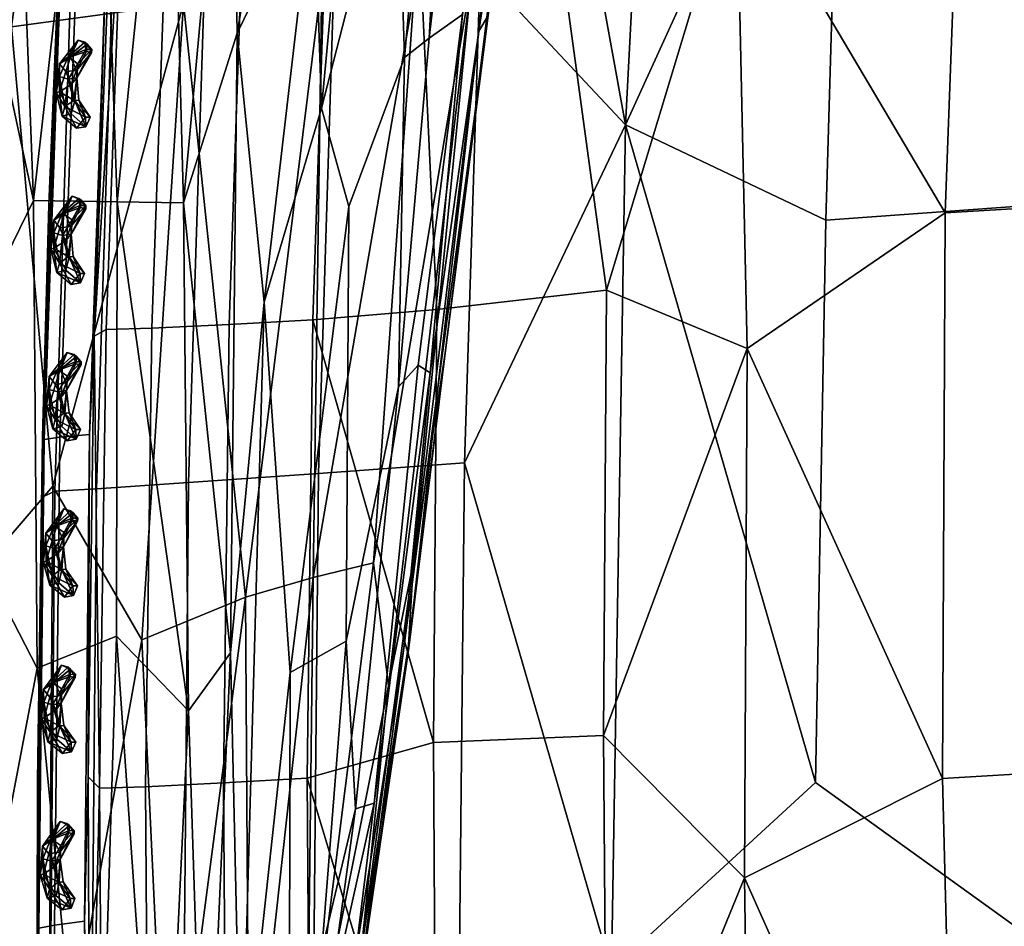
# Model space of a CAD drawing. Units: millimetres. Extents: x 1772 to 2400, y -405 to 216.
# Drawn here: x 1802 to 1841, y -187 to -151 of the extents above; entities that cross this region are included whole.
import ezdxf

# ---------------------------------------------------------------- set-up
doc = ezdxf.new("R2010")
doc.units = ezdxf.units.MM
doc.layers.add('软包', color=7, linetype='Continuous', true_color=0x000000)
doc.layers.add('默认值', color=7, linetype='Continuous', true_color=0x000000)

msp = doc.modelspace()

# ---------------------------------------------------------------- meshes
at = {"layer": '软包'}
mesh = msp.add_polyface(dxfattribs=at)
corners = [(1797.861, -137.442, 608.089), (1801.523, -135.954, 607.522), (1801.205, -110.587, 611.187), (1797.589, -110.836, 612.053), (1804.9, -136.235, 606.099), (1802.386, -158.414, 604.517), (1804.567, -111.02, 609.733), (1807.722, -138.068, 603.61), (1805.664, -158.465, 603.155), (1807.463, -112.042, 607.57), (1809.725, -118.879, 603.951), (1810.144, -138.064, 600.126), (1812.494, -119.186, 599.364), (1813.558, -132.822, 593.691), (1810.38, -151.83, 597.832), (1813.394, -145.645, 590.81), (1815.674, -133.605, 587.31), (1813.7, -154.773, 587.216), (1817.816, -120.685, 585.525), (1815.401, -119.54, 592.92), (1816.662, -143.246, 578.979), (1816.961, -152.78, 570.822), (1819.303, -126.672, 575.072), (1817.925, -152.021, 562.559), (1801.512, -151.575, 454.037), (1794.109, -151.579, 455.828), (1797.347, -127.519, 455.453), (1822.209, -137.497, 503.467), (1822.102, -137.093, 520.685), (1819.878, -151.745, 526.837), (1820.253, -151.14, 501.897), (1820.943, -136.879, 548.742), (1819.742, -136.348, 562.845), (1817.925, -152.021, 562.559), (1819.234, -151.1, 545.74), (1808.268, -150.663, 455.583), (1805.96, -118.794, 453.532), (1812.732, -118.068, 455.177), (1818.167, -117.142, 458.519), (1813.712, -149.768, 458.82), (1821.875, -117.207, 462.472), (1817.338, -150.214, 462.696), (1824.092, -117.189, 468.185), (1819.612, -149.465, 468.386), (1820.438, -147.083, 474.366), (1823.704, -123.872, 474.174), (1824.202, -123.072, 486.275), (1820.849, -145.922, 486.797), (1824.346, -123.854, 505.681), (1821.724, -137.092, 534.396), (1824.236, -122.681, 527.914), (1823.547, -122.136, 543.105), (1822.197, -121.88, 558.66), (1826.906, -108.805, 513.565), (1819.303, -126.672, 575.072), (1793.756, -128.312, 609.78), (1797.839, -167.706, 604.113)]
mesh.append_faces([[corners[k] for k in face] for face in [(0, 1, 2, 3), (4, 1, 5, 5), (6, 2, 1, 1), (7, 4, 8, 8), (9, 6, 4, 4), (10, 9, 7, 7), (10, 7, 11, 12), (13, 14, 15, 15), (12, 11, 13, 13), (16, 15, 17, 17), (16, 18, 19, 13), (20, 21, 22, 22), (22, 21, 23, 23), (24, 25, 26, 26), (27, 28, 29, 30), (31, 32, 33, 34), (35, 36, 37, 37), (38, 39, 37, 37), (38, 40, 41, 39), (42, 43, 40, 40), (44, 43, 42, 42), (45, 46, 47, 44), (27, 47, 46, 46), (28, 27, 48, 48), (49, 28, 50, 50), (49, 50, 51, 31), (31, 51, 52, 32), (50, 28, 48, 53), (54, 33, 32, 32), (3, 55, 0, 0), (6, 1, 4, 4), (9, 4, 7, 7), (20, 22, 18, 16), (35, 24, 36, 36), (39, 35, 37, 37), (43, 41, 40, 40), (56, 0, 55, 55), (5, 1, 0, 0), (11, 14, 13, 13), (12, 13, 19, 19), (13, 15, 16, 16), (16, 17, 20, 20), (24, 26, 36, 36), (30, 47, 27, 27), (29, 28, 49, 49), (34, 49, 31, 31), (44, 42, 45, 45), (27, 46, 48, 48), (54, 32, 52, 52)]])
mesh = msp.add_polyface(dxfattribs=at)
corners = [(1790.166, -150.785, 606.461), (1786.201, -151.745, 606), (1792.828, -177.719, 602.848), (1797.839, -167.706, 604.113), (1802.518, -176.792, 602.309), (1802.386, -158.414, 604.517), (1797.861, -137.442, 608.089), (1805.664, -158.465, 603.155), (1805.644, -175.536, 601.41), (1808.467, -178.472, 599.011), (1808.28, -158.501, 600.806), (1810.125, -176.196, 596.386), (1810.38, -151.83, 597.832), (1810.144, -138.064, 600.126), (1807.722, -138.068, 603.61), (1811.449, -162.399, 593.67), (1812.467, -176.963, 587.615), (1814.776, -158.637, 581.296), (1813.7, -154.773, 587.216), (1813.394, -145.645, 590.81), (1814.662, -175.728, 573.151), (1816.72, -165.738, 559.518), (1816.961, -152.78, 570.822), (1817.925, -152.021, 562.559), (1788.82, -165.589, 458.166), (1786.538, -156.912, 460.381), (1794.109, -151.579, 455.828), (1796.177, -165.579, 454.798), (1792.418, -172.523, 455.995), (1801.512, -151.575, 454.037), (1799.008, -174.454, 454.438), (1803.141, -169.644, 454.907), (1808.268, -150.663, 455.583), (1806.635, -175.682, 456.574), (1810.717, -174.004, 458.984), (1813.712, -149.768, 458.82), (1817.338, -150.214, 462.696), (1813.375, -173.237, 461.346), (1815.742, -172.649, 464.608), (1819.612, -149.465, 468.386), (1816.333, -177.489, 468.611), (1817.309, -172.608, 472.227), (1820.438, -147.083, 474.366), (1820.849, -145.922, 486.797), (1818.556, -164.416, 490.793), (1820.253, -151.14, 501.897), (1817.969, -165.18, 534.238), (1816.931, -176.012, 519.72), (1818.275, -165.771, 512.866), (1819.878, -151.745, 526.837), (1819.234, -151.1, 545.74), (1817.501, -164.887, 548.243), (1817.925, -152.021, 562.559), (1816.72, -165.738, 559.518), (1821.724, -137.092, 534.396), (1804.9, -136.235, 606.099), (1816.662, -143.246, 578.979), (1786.237, -175.314, 602.665), (1817.112, -175.894, 483.715), (1817.124, -175.993, 498.85), (1815.761, -182.11, 542.676)]
mesh.append_faces([[corners[k] for k in face] for face in [(0, 1, 2, 2), (3, 0, 2, 2), (4, 5, 3, 3), (3, 5, 6, 6), (7, 5, 4, 8), (7, 8, 9, 9), (10, 7, 9, 9), (10, 9, 11, 11), (12, 10, 11, 11), (13, 14, 10, 10), (12, 11, 15, 15), (16, 17, 18, 15), (19, 15, 18, 18), (20, 21, 22, 17), (21, 23, 22, 22), (24, 25, 26, 26), (27, 28, 26, 26), (29, 30, 27, 27), (26, 29, 27, 27), (31, 30, 29, 29), (32, 33, 31, 31), (29, 32, 31, 31), (34, 33, 32, 32), (35, 36, 37, 37), (36, 38, 37, 37), (39, 40, 38, 38), (36, 39, 38, 38), (41, 40, 39, 39), (41, 39, 42, 42), (43, 44, 41, 42), (43, 45, 44, 44), (46, 47, 48, 49), (50, 51, 46, 46), (51, 50, 52, 53), (50, 46, 49, 54), (55, 5, 7, 7), (14, 7, 10, 10), (13, 10, 12, 12), (17, 16, 20, 20), (56, 18, 17, 22), (1, 57, 2, 2), (12, 15, 19, 19), (58, 41, 44, 44), (44, 45, 48, 59), (51, 60, 46, 46), (24, 26, 28, 28), (32, 35, 34, 34), (35, 37, 34, 34), (49, 48, 45, 45)]])
mesh = msp.add_polyface(dxfattribs=at)
corners = [(1804.856, -200.951, 598.6), (1807.402, -200.862, 597.581), (1805.644, -175.536, 601.41), (1810.542, -194.736, 593.295), (1812.467, -176.963, 587.615), (1811.449, -162.399, 593.67), (1792.49, -196.745, 600.023), (1792.828, -177.719, 602.848), (1786.237, -175.314, 602.665), (1799.213, -194.185, 600.49), (1797.839, -167.706, 604.113), (1802.518, -176.792, 602.309), (1799.213, -194.185, 600.49), (1807.402, -200.862, 597.581), (1809.13, -198.677, 596.291), (1808.467, -178.472, 599.011), (1809.13, -198.677, 596.291), (1810.125, -176.196, 596.386), (1814.662, -175.728, 573.151), (1812.443, -188.347, 583.547), (1813.709, -187.885, 570.752), (1816.72, -165.738, 559.518), (1815.03, -182.332, 559.805), (1788.991, -180.473, 457.418), (1788.82, -165.589, 458.166), (1792.418, -172.523, 455.995), (1785.375, -180.448, 459.866), (1799.008, -174.454, 454.438), (1791.966, -194.806, 455.783), (1796.177, -165.579, 454.798), (1817.124, -175.993, 498.85), (1815.361, -188.123, 490.655), (1817.112, -175.894, 483.715), (1818.556, -164.416, 490.793), (1815.761, -182.11, 542.676), (1814.988, -188.402, 533.751), (1816.931, -176.012, 519.72), (1817.969, -165.18, 534.238), (1817.501, -164.887, 548.243), (1816.72, -165.738, 559.518), (1815.03, -182.332, 559.805), (1791.966, -194.806, 455.783), (1802.959, -196.158, 456.102), (1797.941, -193.164, 455.116), (1810.859, -196.123, 460.846), (1807.664, -197.325, 458.163), (1810.717, -174.004, 458.984), (1816.333, -177.489, 468.611), (1815.276, -187.824, 472.757), (1813.138, -193.421, 464.102), (1815.405, -187.593, 504.209), (1815.742, -172.649, 464.608), (1818.275, -165.771, 512.866), (1813.917, -190.441, 558.329), (1814.988, -188.402, 533.751), (1815.761, -182.11, 542.676), (1815.03, -182.332, 559.805), (1812.467, -176.963, 587.615), (1810.542, -194.736, 593.295), (1812.443, -188.347, 583.547), (1813.709, -187.885, 570.752), (1786.481, -195.707, 457.788), (1785.375, -180.448, 459.866), (1788.991, -180.473, 457.418), (1799.213, -194.185, 600.49), (1792.828, -177.719, 602.848), (1792.49, -196.745, 600.023), (1815.742, -172.649, 464.608), (1813.138, -193.421, 464.102), (1813.375, -173.237, 461.346), (1804.856, -200.951, 598.6), (1805.644, -175.536, 601.41), (1803.141, -169.644, 454.907), (1806.635, -175.682, 456.574), (1802.959, -196.158, 456.102), (1813.375, -173.237, 461.346), (1817.309, -172.608, 472.227), (1799.008, -174.454, 454.438), (1797.941, -193.164, 455.116), (1791.966, -194.806, 455.783), (1813.642, -194.718, 481.91), (1813.919, -193.521, 470.439), (1815.276, -187.824, 472.757), (1815.361, -188.123, 490.655), (1811.142, -197.91, 583.888), (1810.859, -196.123, 460.846)]
mesh.append_faces([[corners[k] for k in face] for face in [(0, 1, 2, 2), (3, 4, 5, 5), (6, 7, 8, 8), (9, 10, 7, 7), (11, 10, 12, 12), (13, 14, 15, 15), (15, 16, 17, 17), (16, 3, 17, 17), (18, 4, 19, 20), (21, 18, 22, 22), (23, 24, 25, 25), (24, 23, 26, 26), (27, 28, 29, 29), (29, 28, 25, 25), (30, 31, 32, 33), (34, 35, 36, 37), (38, 39, 40, 34), (25, 41, 23, 23), (42, 43, 27, 27), (44, 45, 46, 46), (47, 48, 49, 49), (31, 48, 32, 32), (50, 31, 30, 30), (35, 50, 36, 36), (49, 51, 47, 47), (30, 52, 36, 50), (53, 54, 55, 55), (53, 55, 56, 56), (57, 58, 59, 59), (56, 60, 53, 53), (61, 62, 63, 63), (64, 65, 66, 66), (67, 68, 69, 69), (70, 71, 11, 11), (13, 15, 71, 71), (3, 5, 17, 17), (42, 27, 72, 72), (45, 73, 46, 46), (74, 72, 73, 73), (44, 46, 75, 75), (48, 76, 32, 32), (77, 78, 79, 79), (18, 20, 22, 22), (73, 45, 74, 74), (47, 76, 48, 48), (80, 81, 82, 82), (80, 82, 83, 83), (84, 60, 59, 59), (68, 85, 69, 69)]])
mesh = msp.add_polyface(dxfattribs=at)
corners = [(1804.856, -200.951, 598.6), (1800.073, -206.857, 598.083), (1805.108, -205.768, 597.024), (1807.402, -200.862, 597.581), (1792.454, -207.005, 597.876), (1793.518, -208.153, 596.374), (1800.073, -206.857, 598.083), (1793.718, -204.683, 598.656), (1800.073, -206.857, 598.083), (1799.213, -194.185, 600.49), (1804.372, -208.163, 589.368), (1805.108, -205.768, 597.024), (1799.91, -209.301, 592.722), (1806.933, -206.215, 587.149), (1807.633, -204.304, 595.944), (1800.073, -206.857, 598.083), (1793.518, -208.153, 596.374), (1792.427, -209.554, 592.774), (1796.622, -210.657, 586.558), (1792.984, -207.99, 471.698), (1792.735, -207.451, 464.224), (1798.47, -207.696, 464.894), (1798.361, -208.042, 472.843), (1797.754, -208.488, 556.407), (1792.301, -208.32, 556.577), (1797.855, -208.476, 497.386), (1797.594, -208.747, 569.362), (1796.622, -210.657, 586.558), (1793.28, -210.087, 581.527), (1803.377, -206.749, 478.189), (1803.393, -207.081, 497.632), (1803.226, -207.105, 556.885), (1802.993, -207.392, 569.683), (1801.312, -209.792, 586.433), (1803.459, -206.453, 466.537), (1807.078, -204.61, 470.49), (1808.161, -203.792, 478.49), (1808.182, -204.093, 498.347), (1807.863, -204.149, 556.907), (1807.568, -204.424, 570.281), (1805.155, -207.433, 582.049), (1802.937, -205.081, 460.371), (1804.372, -208.163, 589.368), (1793.742, -203.796, 457.728), (1801.886, -202.001, 457.216), (1796.678, -206.228, 459.916), (1802.937, -205.081, 460.371), (1798.47, -207.696, 464.894), (1802.959, -196.158, 456.102), (1807.664, -197.325, 458.163), (1802.959, -196.158, 456.102), (1801.886, -202.001, 457.216), (1796.17, -199.681, 455.901), (1797.941, -193.164, 455.116), (1801.312, -209.792, 586.433), (1802.518, -176.792, 602.309), (1799.213, -194.185, 600.49), (1804.856, -200.951, 598.6), (1792.365, -208.311, 496.896), (1796.678, -206.228, 459.916), (1807.445, -200.736, 459.437), (1796.17, -199.681, 455.901), (1791.966, -194.806, 455.783), (1793.718, -204.683, 598.656), (1792.454, -207.005, 597.876), (1804.856, -200.951, 598.6), (1806.475, -204.222, 463.263), (1806.933, -206.215, 587.149), (1806.475, -204.222, 463.263)]
mesh.append_faces([[corners[k] for k in face] for face in [(0, 1, 2, 2), (3, 0, 2, 2), (4, 5, 6, 6), (7, 8, 9, 9), (10, 11, 12, 12), (13, 14, 10, 10), (12, 15, 16, 16), (12, 11, 15, 15), (17, 18, 12, 12), (19, 20, 21, 22), (23, 24, 25, 25), (26, 27, 28, 28), (25, 22, 29, 29), (23, 25, 30, 30), (31, 32, 26, 23), (26, 32, 33, 27), (29, 34, 35, 35), (36, 37, 30, 29), (38, 39, 32, 31), (40, 33, 32, 32), (32, 39, 40, 40), (34, 21, 41, 41), (33, 40, 42, 42), (43, 44, 45, 45), (45, 46, 47, 47), (44, 48, 49, 49), (50, 51, 52, 53), (10, 12, 54, 54), (14, 11, 10, 10), (54, 12, 18, 18), (55, 56, 57, 57), (24, 58, 25, 25), (31, 30, 37, 37), (59, 21, 20, 20), (44, 60, 46, 46), (44, 46, 45, 45), (61, 44, 43, 43), (62, 53, 52, 52), (63, 64, 1, 1), (9, 8, 65, 65), (22, 25, 58, 58), (34, 22, 21, 21), (29, 22, 34, 34), (25, 29, 30, 30), (23, 30, 31, 31), (35, 34, 66, 66), (66, 34, 41, 41), (42, 40, 67, 67), (60, 68, 46, 46)]])
at = {"layer": '默认值'}
mesh = msp.add_polyface(dxfattribs=at)
corners = [(1803.443, -147.412, 299.006), (1803.44, -147.587, 328.98), (1804.705, -127.448, 328.917), (1804.711, -127.137, 298.929), (1803.441, -147.616, 340.778), (1804.708, -127.5, 340.778), (1805.959, -113.009, 288.117), (1804.93, -124.316, 288.117), (1804.099, -135.711, 288.117), (1806.595, -107.109, 298.89), (1805.605, -142.391, 377.827), (1807.121, -120.666, 377.732), (1806.524, -127.622, 376.638), (1840.371, -115.048, 390.453), (1832.109, -128.177, 388.909), (1839.021, -136.941, 390.985), (1830.01, -145.024, 388.904), (1827.125, -127.022, 258.283), (1835.344, -114.954, 257.089), (1834.174, -136.721, 257.044), (1829.261, -102.913, 258.269), (1816.868, -111.081, 261.835), (1822.588, -110.422, 259.718), (1821.003, -129.844, 259.718), (1811.784, -111.668, 265.104), (1815.268, -130.391, 261.835), (1810.17, -130.874, 265.104), (1806.548, -131.217, 269.976), (1808.173, -112.091, 269.976), (1804.911, -131.378, 275.796), (1806.541, -112.299, 275.796), (1804.441, -131.438, 281.872), (1806.071, -112.386, 281.872), (1827.125, -127.022, 258.283), (1825.645, -155.433, 258.272), (1804.93, -124.316, 288.117), (1804.099, -135.711, 288.117), (1830.01, -145.024, 388.904), (1832.109, -128.177, 388.909), (1826.646, -125.575, 387.293), (1822.439, -143.865, 386.647), (1819.882, -125.207, 385.187), (1814.975, -126.898, 383.45), (1817.392, -144.789, 384.975), (1811.728, -127.084, 382.032), (1813.957, -144.987, 383.673), (1810.688, -145.165, 382.216), (1808.737, -127.24, 380.314), (1807.666, -145.312, 380.449), (1813.228, -109.24, 381.812), (1810.281, -109.414, 380.152), (1833.432, -107.597, 388.376), (1807.004, -127.314, 378.634), (1808.442, -109.516, 378.266), (1807.121, -120.666, 377.732), (1805.605, -142.391, 377.827)]
mesh.append_faces([[corners[k] for k in face] for face in [(0, 1, 2, 3), (1, 4, 5, 2), (3, 6, 7, 7), (7, 8, 3, 3), (9, 6, 3, 3), (8, 0, 3, 3), (10, 11, 12, 12), (13, 14, 15, 15), (14, 16, 15, 15), (17, 18, 19, 19), (20, 18, 17, 17), (21, 22, 23, 23), (24, 21, 25, 25), (26, 27, 28, 24), (27, 29, 30, 28), (29, 31, 32, 30), (33, 34, 23, 23), (33, 23, 22, 22), (32, 31, 35, 35), (31, 36, 35, 35), (37, 38, 39, 40), (41, 42, 43, 40), (42, 44, 45, 43), (46, 44, 47, 48), (49, 44, 42, 42), (50, 47, 44, 44), (38, 51, 39, 39), (52, 47, 53, 53), (47, 52, 48, 48), (52, 54, 55, 55), (52, 53, 54, 54), (21, 23, 25, 25), (24, 25, 26, 26), (41, 40, 39, 39)]])
mesh = msp.add_polyface(dxfattribs=at)
corners = [(1872.045, -179.216, 399.001), (1872.417, -156.967, 398.542), (1851.602, -158.091, 394.514), (1851.263, -180.342, 394.899), (1873.235, -134.971, 397.953), (1852.423, -136.12, 394.017), (1838.202, -158.896, 391.409), (1838.098, -181.139, 391.789), (1839.021, -136.941, 390.985), (1830.01, -145.024, 388.904), (1830.426, -164.225, 389.479), (1846.908, -158.205, 255.692), (1847.865, -135.551, 255.692), (1868.728, -156.768, 254.602), (1834.174, -136.721, 257.044), (1833.52, -159.187, 257.003), (1825.645, -155.433, 258.272), (1827.125, -127.022, 258.283), (1846.413, -190.868, 255.689), (1833.106, -181.295, 257.003), (1819.313, -168.723, 259.718), (1813.575, -169.136, 261.835), (1814.186, -149.793, 261.835), (1819.927, -149.325, 259.718), (1815.268, -130.391, 261.835), (1821.003, -129.844, 259.718), (1808.474, -169.495, 265.104), (1809.082, -150.203, 265.104), (1810.17, -130.874, 265.104), (1805.457, -150.489, 269.976), (1806.548, -131.217, 269.976), (1825.096, -188.671, 258.275), (1825.645, -155.433, 258.272), (1824.774, -179.44, 388.071), (1824.898, -161.929, 387.835), (1818.232, -162.689, 385.709), (1818.102, -179.719, 385.906), (1813.132, -181.119, 383.994), (1813.355, -163.106, 383.854), (1810.073, -163.285, 382.365), (1809.844, -181.305, 382.48), (1807.028, -163.431, 380.557), (1806.786, -181.459, 380.641), (1822.439, -143.865, 386.647), (1817.392, -144.789, 384.975), (1813.957, -144.987, 383.673), (1810.688, -145.165, 382.216), (1807.666, -145.312, 380.449), (1811.728, -127.084, 382.032), (1830.32, -185.042, 389.755), (1830.426, -164.225, 389.479), (1830.01, -145.024, 388.904), (1870.428, -120.642, 254.599)]
mesh.append_faces([[corners[k] for k in face] for face in [(0, 1, 2, 3), (1, 4, 5, 2), (3, 2, 6, 7), (8, 6, 2, 5), (6, 8, 9, 9), (6, 10, 7, 7), (11, 12, 13, 13), (14, 15, 16, 16), (11, 15, 14, 12), (16, 17, 14, 14), (18, 19, 15, 11), (16, 15, 19, 19), (20, 21, 22, 23), (23, 22, 24, 25), (21, 26, 27, 22), (22, 27, 28, 24), (27, 29, 30, 28), (31, 20, 32, 32), (20, 23, 32, 32), (33, 34, 35, 36), (37, 38, 39, 40), (40, 39, 41, 42), (43, 44, 35, 34), (35, 44, 45, 38), (38, 45, 46, 39), (39, 46, 47, 41), (48, 46, 45, 45), (33, 49, 50, 50), (33, 50, 34, 34), (51, 34, 50, 50), (6, 9, 10, 10), (12, 52, 13, 13), (32, 23, 25, 25), (38, 36, 35, 35), (43, 34, 51, 51)]])
mesh = msp.add_polyface(dxfattribs=at)
corners = [(1802.732, -167.707, 299.16), (1802.731, -167.779, 329.04), (1803.44, -147.587, 328.98), (1803.443, -147.412, 299.006), (1802.731, -167.792, 340.779), (1803.441, -147.616, 340.778), (1802.734, -167.805, 351.214), (1803.444, -147.652, 351.213), (1804.711, -127.566, 351.212), (1804.708, -127.5, 340.778), (1802.798, -167.799, 361.461), (1803.508, -147.667, 361.459), (1804.775, -127.608, 361.456), (1803.415, -167.714, 371.644), (1804.124, -147.63, 371.641), (1805.388, -127.623, 371.636), (1803.454, -147.149, 288.117), (1802.986, -158.581, 288.117), (1804.099, -135.711, 288.117), (1802.714, -170.075, 282.235), (1804.581, -167.608, 376.715), (1805.281, -147.576, 376.665), (1806.524, -127.622, 376.638), (1805.605, -142.391, 377.827), (1804.768, -163.741, 377.9), (1808.474, -169.495, 265.104), (1804.85, -169.739, 269.976), (1805.457, -150.489, 269.976), (1809.082, -150.203, 265.104), (1803.213, -169.84, 275.796), (1803.818, -150.615, 275.796), (1804.911, -131.378, 275.796), (1806.548, -131.217, 269.976), (1802.714, -170.075, 282.235), (1803.347, -150.653, 281.872), (1804.441, -131.438, 281.872), (1802.986, -158.581, 288.117), (1803.454, -147.149, 288.117), (1804.099, -135.711, 288.117), (1806.786, -181.459, 380.641), (1807.028, -163.431, 380.557), (1805.23, -163.485, 378.786), (1804.97, -181.514, 378.841), (1804.768, -163.741, 377.9), (1805.895, -145.372, 378.719), (1807.666, -145.312, 380.449), (1807.004, -127.314, 378.634), (1805.605, -142.391, 377.827), (1804.525, -181.063, 377.917)]
mesh.append_faces([[corners[k] for k in face] for face in [(0, 1, 2, 3), (1, 4, 5, 2), (4, 6, 7, 5), (5, 7, 8, 9), (6, 10, 11, 7), (7, 11, 12, 8), (11, 10, 13, 14), (12, 11, 14, 15), (3, 16, 17, 17), (3, 18, 16, 16), (17, 19, 0, 0), (0, 3, 17, 17), (14, 13, 20, 21), (21, 22, 15, 14), (22, 21, 23, 23), (20, 24, 21, 21), (24, 23, 21, 21), (25, 26, 27, 28), (26, 29, 30, 27), (27, 30, 31, 32), (29, 33, 34, 30), (30, 34, 35, 31), (34, 33, 36, 36), (37, 34, 36, 36), (37, 38, 34, 34), (39, 40, 41, 42), (43, 42, 41, 41), (43, 41, 44, 44), (40, 45, 44, 41), (44, 46, 47, 47), (44, 47, 43, 43), (20, 48, 24, 24), (38, 35, 34, 34), (46, 44, 45, 45)]])
mesh = msp.add_polyface(dxfattribs=at)
corners = [(1803.402, -153.032, 371.806), (1803.646, -153.34, 372.062), (1803.839, -152.758, 372.06), (1803.742, -153.639, 371.22), (1804.126, -153.029, 371.273), (1804.081, -153.587, 371.553), (1803.4, -153.532, 371.298), (1803.743, -152.753, 371.263), (1803.402, -153.032, 371.806), (1803.399, -154.136, 371.994), (1803.86, -153.847, 372.031), (1804.073, -153.29, 371.967), (1803.399, -154.136, 371.994), (1803.276, -154.162, 371.428), (1804.002, -154.487, 371.995), (1804.162, -154.462, 371.556), (1803.963, -154.475, 371.264), (1803.614, -154.718, 371.224), (1803.512, -155.087, 371.705), (1803.866, -155.002, 372.089), (1803.512, -155.087, 371.705), (1804.494, -152.259, 371.848), (1804.133, -152.098, 371.719), (1804.465, -152.545, 372.039), (1804.665, -152.594, 371.794), (1804.436, -152.466, 371.235), (1804.675, -152.469, 371.535), (1804.398, -152.182, 371.491), (1804.133, -152.098, 371.719), (1804.433, -155.508, 371.855), (1804.602, -155.134, 371.718), (1804.419, -155.131, 371.287), (1804.075, -155.566, 371.322), (1804.433, -155.508, 371.855), (1804.398, -152.182, 371.491), (1804.494, -152.259, 371.848), (1804.675, -152.469, 371.535), (1804.465, -152.545, 372.039), (1804.665, -152.594, 371.794), (1804.494, -152.259, 371.848), (1804.433, -155.508, 371.855), (1804.075, -155.566, 371.322), (1804.419, -155.131, 371.287), (1804.602, -155.134, 371.718), (1803.743, -152.753, 371.263), (1804.433, -155.508, 371.855), (1804.133, -152.098, 371.719), (1804.436, -152.466, 371.235), (1804.675, -152.469, 371.535)]
mesh.append_faces([[corners[k] for k in face] for face in [(0, 1, 2, 2), (3, 4, 5, 5), (3, 6, 7, 7), (6, 8, 7, 7), (9, 1, 0, 0), (10, 1, 9, 9), (5, 11, 10, 10), (12, 8, 13, 13), (14, 10, 9, 9), (14, 5, 10, 10), (15, 5, 14, 14), (16, 3, 5, 5), (17, 6, 3, 3), (9, 18, 19, 19), (17, 20, 13, 13), (12, 13, 20, 20), (21, 22, 2, 2), (23, 21, 2, 2), (23, 11, 24, 24), (11, 5, 24, 24), (23, 2, 11, 11), (25, 26, 4, 4), (27, 25, 7, 7), (28, 27, 7, 7), (5, 4, 26, 26), (25, 4, 7, 7), (19, 18, 29, 29), (15, 14, 30, 30), (16, 15, 31, 31), (16, 31, 17, 17), (31, 32, 17, 17), (20, 32, 33, 33), (17, 32, 20, 20), (30, 31, 15, 15), (34, 35, 36, 36), (37, 38, 39, 39), (40, 41, 42, 42), (43, 40, 42, 42), (11, 2, 1, 1), (7, 4, 3, 3), (11, 1, 10, 10), (8, 6, 13, 13), (16, 5, 15, 15), (17, 3, 16, 16), (13, 6, 17, 17), (14, 9, 19, 19), (22, 44, 0, 0), (22, 0, 2, 2), (5, 26, 24, 24), (14, 19, 45, 45), (14, 45, 30, 30), (46, 35, 34, 34), (47, 34, 48, 48), (38, 48, 39, 39)]])
mesh = msp.add_polyface(dxfattribs=at)
corners = [(1872.106, -201.905, 399.309), (1872.045, -179.216, 399.001), (1851.263, -180.342, 394.899), (1851.395, -203.022, 395.158), (1838.098, -181.139, 391.789), (1838.679, -203.792, 392.113), (1830.32, -185.042, 389.755), (1830.552, -201.463, 389.909), (1830.613, -217.249, 389.902), (1830.426, -164.225, 389.479), (1846.908, -158.205, 255.692), (1868.728, -156.768, 254.602), (1868.134, -189.688, 254.604), (1846.413, -190.868, 255.689), (1833.558, -203.622, 256.956), (1825.096, -188.671, 258.275), (1833.106, -181.295, 257.003), (1825.645, -155.433, 258.272), (1825.675, -222.43, 258.277), (1819.332, -207.683, 259.718), (1813.624, -208.018, 261.835), (1813.393, -188.324, 261.835), (1819.121, -187.952, 259.718), (1813.575, -169.136, 261.835), (1819.313, -168.723, 259.718), (1808.549, -208.304, 265.104), (1808.302, -188.645, 265.104), (1808.474, -169.495, 265.104), (1804.945, -208.491, 269.976), (1804.685, -188.859, 269.976), (1804.85, -169.739, 269.976), (1825.096, -188.671, 258.275), (1824.923, -216.441, 388.195), (1824.927, -198.236, 388.246), (1818.203, -197.953, 386.034), (1818.629, -216.282, 386.103), (1813.746, -217.527, 384.161), (1813.265, -199.326, 384.098), (1809.976, -199.524, 382.565), (1810.464, -217.739, 382.618), (1806.912, -199.693, 380.702), (1807.401, -217.93, 380.74), (1824.774, -179.44, 388.071), (1818.102, -179.719, 385.906), (1813.132, -181.119, 383.994), (1809.844, -181.305, 382.48), (1806.786, -181.459, 380.641), (1813.355, -163.106, 383.854), (1830.613, -217.249, 389.902), (1830.552, -201.463, 389.909), (1830.32, -185.042, 389.755), (1805.106, -199.758, 378.913), (1805.614, -218.017, 378.975), (1804.97, -181.514, 378.841), (1804.592, -197.419, 377.979), (1847.312, -236.181, 255.695)]
mesh.append_faces([[corners[k] for k in face] for face in [(0, 1, 2, 3), (3, 2, 4, 5), (4, 6, 5, 5), (5, 7, 8, 8), (5, 6, 7, 7), (9, 6, 4, 4), (10, 11, 12, 13), (14, 15, 16, 13), (15, 17, 16, 16), (15, 14, 18, 18), (19, 20, 21, 22), (22, 21, 23, 24), (20, 25, 26, 21), (21, 26, 27, 23), (25, 28, 29, 26), (26, 29, 30, 27), (22, 24, 31, 31), (32, 33, 34, 35), (36, 37, 38, 39), (39, 38, 40, 41), (33, 42, 43, 34), (44, 37, 34, 34), (37, 44, 45, 38), (38, 45, 46, 40), (47, 44, 43, 43), (33, 32, 48, 49), (33, 49, 50, 50), (42, 33, 50, 50), (41, 40, 51, 52), (40, 46, 53, 51), (53, 54, 51, 51), (55, 14, 13, 13), (31, 19, 22, 22), (37, 35, 34, 34), (44, 34, 43, 43)]])
mesh = msp.add_polyface(dxfattribs=at)
corners = [(1803.173, -159.182, 371.807), (1803.419, -159.488, 372.063), (1803.607, -158.905, 372.061), (1803.518, -159.786, 371.221), (1803.896, -159.173, 371.274), (1803.856, -159.732, 371.554), (1803.175, -159.681, 371.299), (1803.511, -158.9, 371.264), (1803.173, -159.182, 371.807), (1803.179, -160.286, 371.995), (1803.637, -159.993, 372.032), (1803.846, -159.434, 371.968), (1803.179, -160.286, 371.995), (1803.056, -160.313, 371.429), (1803.784, -160.632, 371.996), (1803.944, -160.606, 371.557), (1803.746, -160.621, 371.265), (1803.398, -160.867, 371.225), (1803.3, -161.236, 371.706), (1803.652, -161.148, 372.09), (1803.3, -161.236, 371.706), (1804.258, -158.4, 371.849), (1803.896, -158.242, 371.72), (1804.232, -158.687, 372.04), (1804.432, -158.733, 371.795), (1804.202, -158.607, 371.236), (1804.441, -158.608, 371.536), (1804.162, -158.324, 371.492), (1803.896, -158.242, 371.72), (1804.224, -161.65, 371.856), (1804.39, -161.274, 371.719), (1804.207, -161.273, 371.288), (1803.866, -161.71, 371.323), (1804.224, -161.65, 371.856), (1804.162, -158.324, 371.492), (1804.258, -158.4, 371.849), (1804.441, -158.608, 371.536), (1804.232, -158.687, 372.04), (1804.432, -158.733, 371.795), (1804.258, -158.4, 371.849), (1804.224, -161.65, 371.856), (1803.866, -161.71, 371.323), (1804.207, -161.273, 371.288), (1804.39, -161.274, 371.719), (1803.511, -158.9, 371.264), (1804.224, -161.65, 371.856), (1803.896, -158.242, 371.72), (1804.202, -158.607, 371.236), (1804.441, -158.608, 371.536)]
mesh.append_faces([[corners[k] for k in face] for face in [(0, 1, 2, 2), (3, 4, 5, 5), (3, 6, 7, 7), (6, 8, 7, 7), (9, 1, 0, 0), (10, 1, 9, 9), (5, 11, 10, 10), (12, 8, 13, 13), (14, 10, 9, 9), (14, 5, 10, 10), (15, 5, 14, 14), (16, 3, 5, 5), (17, 6, 3, 3), (9, 18, 19, 19), (17, 20, 13, 13), (12, 13, 20, 20), (21, 22, 2, 2), (23, 21, 2, 2), (23, 11, 24, 24), (11, 5, 24, 24), (23, 2, 11, 11), (25, 26, 4, 4), (27, 25, 7, 7), (28, 27, 7, 7), (5, 4, 26, 26), (25, 4, 7, 7), (19, 18, 29, 29), (15, 14, 30, 30), (16, 15, 31, 31), (16, 31, 17, 17), (31, 32, 17, 17), (20, 32, 33, 33), (17, 32, 20, 20), (30, 31, 15, 15), (34, 35, 36, 36), (37, 38, 39, 39), (40, 41, 42, 42), (43, 40, 42, 42), (11, 2, 1, 1), (7, 4, 3, 3), (11, 1, 10, 10), (8, 6, 13, 13), (16, 5, 15, 15), (17, 3, 16, 16), (13, 6, 17, 17), (14, 9, 19, 19), (22, 44, 0, 0), (22, 0, 2, 2), (5, 26, 24, 24), (14, 19, 45, 45), (14, 45, 30, 30), (46, 35, 34, 34), (47, 34, 48, 48), (38, 48, 39, 39)]])
mesh = msp.add_polyface(dxfattribs=at)
corners = [(1802.523, -187.033, 299.322), (1802.793, -208.535, 299.216), (1802.792, -208.491, 329.026), (1802.523, -187.039, 329.36), (1802.731, -167.779, 329.04), (1802.732, -167.707, 299.16), (1802.792, -208.488, 340.779), (1802.523, -187.042, 340.779), (1802.731, -167.792, 340.779), (1802.795, -208.481, 351.215), (1802.525, -187.042, 351.215), (1802.734, -167.805, 351.214), (1802.859, -208.455, 361.463), (1802.59, -187.023, 361.462), (1802.798, -167.799, 361.461), (1803.477, -208.286, 371.647), (1803.207, -186.895, 371.646), (1803.415, -167.714, 371.644), (1802.679, -203.318, 288.117), (1802.944, -214.019, 288.117), (1802.541, -192.377, 288.117), (1802.714, -170.075, 282.235), (1802.539, -181.242, 288.117), (1804.383, -186.737, 376.73), (1804.68, -208.052, 376.646), (1804.592, -197.419, 377.979), (1804.581, -167.608, 376.715), (1804.525, -181.063, 377.917), (1804.957, -213.626, 377.957), (1804.945, -208.491, 269.976), (1803.316, -208.555, 275.796), (1803.051, -188.94, 275.796), (1804.685, -188.859, 269.976), (1803.213, -169.84, 275.796), (1804.85, -169.739, 269.976), (1802.847, -208.554, 281.872), (1802.581, -188.949, 281.872), (1802.714, -170.075, 282.235), (1802.539, -181.242, 288.117), (1802.679, -203.318, 288.117), (1802.541, -192.377, 288.117), (1802.944, -214.019, 288.117), (1805.106, -199.758, 378.913), (1804.592, -197.419, 377.979), (1804.957, -213.626, 377.957), (1804.97, -181.514, 378.841), (1804.768, -163.741, 377.9), (1804.525, -181.063, 377.917)]
mesh.append_faces([[corners[k] for k in face] for face in [(0, 1, 2, 3), (0, 3, 4, 5), (3, 2, 6, 7), (3, 7, 8, 4), (7, 6, 9, 10), (7, 10, 11, 8), (10, 9, 12, 13), (11, 10, 13, 14), (13, 12, 15, 16), (14, 13, 16, 17), (1, 18, 19, 19), (20, 18, 1, 1), (5, 21, 22, 22), (22, 20, 0, 0), (0, 5, 22, 22), (23, 24, 25, 25), (16, 15, 24, 23), (17, 16, 23, 26), (26, 23, 27, 27), (25, 27, 23, 23), (28, 25, 24, 24), (29, 30, 31, 32), (32, 31, 33, 34), (31, 30, 35, 36), (31, 36, 37, 33), (37, 36, 38, 38), (36, 35, 39, 39), (36, 40, 38, 38), (35, 41, 39, 39), (42, 43, 44, 44), (45, 46, 47, 47), (47, 43, 45, 45), (20, 1, 0, 0), (36, 39, 40, 40)]])
mesh = msp.add_polyface(dxfattribs=at)
corners = [(1802.992, -165.333, 371.808), (1803.241, -165.637, 372.064), (1803.425, -165.053, 372.062), (1803.342, -165.935, 371.222), (1803.716, -165.319, 371.275), (1803.68, -165.878, 371.555), (1802.999, -165.833, 371.3), (1803.329, -165.049, 371.265), (1802.992, -165.333, 371.808), (1803.007, -166.437, 371.996), (1803.463, -166.141, 372.033), (1803.667, -165.58, 371.969), (1803.007, -166.437, 371.996), (1802.885, -166.465, 371.43), (1803.615, -166.779, 371.997), (1803.775, -166.751, 371.558), (1803.577, -166.767, 371.266), (1803.231, -167.016, 371.226), (1803.135, -167.386, 371.707), (1803.487, -167.296, 372.091), (1803.135, -167.386, 371.707), (1804.072, -164.543, 371.85), (1803.708, -164.387, 371.721), (1804.048, -164.83, 372.041), (1804.248, -164.875, 371.796), (1804.017, -164.751, 371.237), (1804.256, -164.75, 371.537), (1803.975, -164.467, 371.493), (1803.708, -164.387, 371.721), (1804.062, -167.793, 371.857), (1804.226, -167.415, 371.72), (1804.043, -167.416, 371.289), (1803.706, -167.856, 371.324), (1804.062, -167.793, 371.857), (1803.975, -164.467, 371.493), (1804.072, -164.543, 371.85), (1804.256, -164.75, 371.537), (1804.048, -164.83, 372.041), (1804.248, -164.875, 371.796), (1804.072, -164.543, 371.85), (1804.062, -167.793, 371.857), (1803.706, -167.856, 371.324), (1804.043, -167.416, 371.289), (1804.226, -167.415, 371.72), (1803.329, -165.049, 371.265), (1804.062, -167.793, 371.857), (1803.708, -164.387, 371.721), (1804.017, -164.751, 371.237), (1804.256, -164.75, 371.537)]
mesh.append_faces([[corners[k] for k in face] for face in [(0, 1, 2, 2), (3, 4, 5, 5), (3, 6, 7, 7), (6, 8, 7, 7), (9, 1, 0, 0), (10, 1, 9, 9), (5, 11, 10, 10), (12, 8, 13, 13), (14, 10, 9, 9), (14, 5, 10, 10), (15, 5, 14, 14), (16, 3, 5, 5), (17, 6, 3, 3), (9, 18, 19, 19), (17, 20, 13, 13), (12, 13, 20, 20), (21, 22, 2, 2), (23, 21, 2, 2), (23, 11, 24, 24), (11, 5, 24, 24), (23, 2, 11, 11), (25, 26, 4, 4), (27, 25, 7, 7), (28, 27, 7, 7), (5, 4, 26, 26), (25, 4, 7, 7), (19, 18, 29, 29), (15, 14, 30, 30), (16, 15, 31, 31), (16, 31, 17, 17), (31, 32, 17, 17), (20, 32, 33, 33), (17, 32, 20, 20), (30, 31, 15, 15), (34, 35, 36, 36), (37, 38, 39, 39), (40, 41, 42, 42), (43, 40, 42, 42), (11, 2, 1, 1), (7, 4, 3, 3), (11, 1, 10, 10), (8, 6, 13, 13), (16, 5, 15, 15), (17, 3, 16, 16), (13, 6, 17, 17), (14, 9, 19, 19), (22, 44, 0, 0), (22, 0, 2, 2), (5, 26, 24, 24), (14, 19, 45, 45), (14, 45, 30, 30), (46, 35, 34, 34), (47, 34, 48, 48), (38, 48, 39, 39)]])
mesh = msp.add_polyface(dxfattribs=at)
corners = [(1802.859, -171.485, 371.809), (1803.111, -171.788, 372.065), (1803.29, -171.202, 372.063), (1803.214, -172.084, 371.223), (1803.583, -171.466, 371.276), (1803.552, -172.025, 371.555), (1802.869, -171.985, 371.301), (1803.194, -171.199, 371.266), (1802.859, -171.485, 371.809), (1802.882, -172.589, 371.997), (1803.336, -172.289, 372.034), (1803.536, -171.727, 371.97), (1802.882, -172.589, 371.997), (1802.76, -172.618, 371.43), (1803.493, -172.926, 371.998), (1803.652, -172.897, 371.559), (1803.454, -172.915, 371.267), (1803.111, -173.166, 371.226), (1803.018, -173.538, 371.708), (1803.369, -173.444, 372.092), (1803.018, -173.538, 371.708), (1803.933, -170.687, 371.851), (1803.568, -170.534, 371.722), (1803.911, -170.974, 372.041), (1804.112, -171.018, 371.797), (1803.88, -170.895, 371.238), (1804.119, -170.892, 371.538), (1803.836, -170.612, 371.494), (1803.568, -170.534, 371.722), (1803.948, -173.937, 371.858), (1804.108, -173.558, 371.721), (1803.926, -173.56, 371.29), (1803.592, -174.003, 371.325), (1803.948, -173.937, 371.858), (1803.836, -170.612, 371.494), (1803.933, -170.687, 371.851), (1804.119, -170.892, 371.538), (1803.911, -170.974, 372.041), (1804.112, -171.018, 371.797), (1803.933, -170.687, 371.851), (1803.948, -173.937, 371.858), (1803.592, -174.003, 371.325), (1803.926, -173.56, 371.29), (1804.108, -173.558, 371.721), (1803.194, -171.199, 371.266), (1803.948, -173.937, 371.858), (1803.568, -170.534, 371.722), (1803.88, -170.895, 371.238), (1804.119, -170.892, 371.538)]
mesh.append_faces([[corners[k] for k in face] for face in [(0, 1, 2, 2), (3, 4, 5, 5), (3, 6, 7, 7), (6, 8, 7, 7), (9, 1, 0, 0), (10, 1, 9, 9), (5, 11, 10, 10), (12, 8, 13, 13), (14, 10, 9, 9), (14, 5, 10, 10), (15, 5, 14, 14), (16, 3, 5, 5), (17, 6, 3, 3), (9, 18, 19, 19), (17, 20, 13, 13), (12, 13, 20, 20), (21, 22, 2, 2), (23, 21, 2, 2), (23, 11, 24, 24), (11, 5, 24, 24), (23, 2, 11, 11), (25, 26, 4, 4), (27, 25, 7, 7), (28, 27, 7, 7), (5, 4, 26, 26), (25, 4, 7, 7), (19, 18, 29, 29), (15, 14, 30, 30), (16, 15, 31, 31), (16, 31, 17, 17), (31, 32, 17, 17), (20, 32, 33, 33), (17, 32, 20, 20), (30, 31, 15, 15), (34, 35, 36, 36), (37, 38, 39, 39), (40, 41, 42, 42), (43, 40, 42, 42), (11, 2, 1, 1), (7, 4, 3, 3), (11, 1, 10, 10), (8, 6, 13, 13), (16, 5, 15, 15), (17, 3, 16, 16), (13, 6, 17, 17), (14, 9, 19, 19), (22, 44, 0, 0), (22, 0, 2, 2), (5, 26, 24, 24), (14, 19, 45, 45), (14, 45, 30, 30), (46, 35, 34, 34), (47, 34, 48, 48), (38, 48, 39, 39)]])
mesh = msp.add_polyface(dxfattribs=at)
corners = [(1802.772, -177.638, 371.81), (1803.026, -177.939, 372.066), (1803.201, -177.352, 372.063), (1803.131, -178.235, 371.223), (1803.496, -177.614, 371.277), (1803.469, -178.173, 371.556), (1802.786, -178.138, 371.301), (1803.105, -177.349, 371.267), (1802.772, -177.638, 371.81), (1802.803, -178.742, 371.997), (1803.255, -178.439, 372.034), (1803.451, -177.875, 371.971), (1802.803, -178.742, 371.997), (1802.682, -178.772, 371.431), (1803.417, -179.075, 371.999), (1803.576, -179.044, 371.56), (1803.378, -179.064, 371.267), (1803.036, -179.318, 371.227), (1802.946, -179.689, 371.708), (1803.297, -179.593, 372.093), (1802.946, -179.689, 371.708), (1803.84, -176.832, 371.852), (1803.474, -176.682, 371.723), (1803.82, -177.119, 372.042), (1804.021, -177.162, 371.797), (1803.788, -177.041, 371.239), (1804.027, -177.036, 371.538), (1803.742, -176.758, 371.495), (1803.474, -176.682, 371.723), (1803.879, -180.082, 371.858), (1804.037, -179.702, 371.721), (1803.854, -179.705, 371.291), (1803.523, -180.15, 371.325), (1803.879, -180.082, 371.858), (1803.742, -176.758, 371.495), (1803.84, -176.832, 371.852), (1804.027, -177.036, 371.538), (1803.82, -177.119, 372.042), (1804.021, -177.162, 371.797), (1803.84, -176.832, 371.852), (1803.879, -180.082, 371.858), (1803.523, -180.15, 371.325), (1803.854, -179.705, 371.291), (1804.037, -179.702, 371.721), (1803.105, -177.349, 371.267), (1803.879, -180.082, 371.858), (1803.474, -176.682, 371.723), (1803.788, -177.041, 371.239), (1804.027, -177.036, 371.538)]
mesh.append_faces([[corners[k] for k in face] for face in [(0, 1, 2, 2), (3, 4, 5, 5), (3, 6, 7, 7), (6, 8, 7, 7), (9, 1, 0, 0), (10, 1, 9, 9), (5, 11, 10, 10), (12, 8, 13, 13), (14, 10, 9, 9), (14, 5, 10, 10), (15, 5, 14, 14), (16, 3, 5, 5), (17, 6, 3, 3), (9, 18, 19, 19), (17, 20, 13, 13), (12, 13, 20, 20), (21, 22, 2, 2), (23, 21, 2, 2), (23, 11, 24, 24), (11, 5, 24, 24), (23, 2, 11, 11), (25, 26, 4, 4), (27, 25, 7, 7), (28, 27, 7, 7), (5, 4, 26, 26), (25, 4, 7, 7), (19, 18, 29, 29), (15, 14, 30, 30), (16, 15, 31, 31), (16, 31, 17, 17), (31, 32, 17, 17), (20, 32, 33, 33), (17, 32, 20, 20), (30, 31, 15, 15), (34, 35, 36, 36), (37, 38, 39, 39), (40, 41, 42, 42), (43, 40, 42, 42), (11, 2, 1, 1), (7, 4, 3, 3), (11, 1, 10, 10), (8, 6, 13, 13), (16, 5, 15, 15), (17, 3, 16, 16), (13, 6, 17, 17), (14, 9, 19, 19), (22, 44, 0, 0), (22, 0, 2, 2), (5, 26, 24, 24), (14, 19, 45, 45), (14, 45, 30, 30), (46, 35, 34, 34), (47, 34, 48, 48), (38, 48, 39, 39)]])
mesh = msp.add_polyface(dxfattribs=at)
corners = [(1802.73, -183.792, 371.81), (1802.986, -184.09, 372.066), (1803.157, -183.502, 372.064), (1803.094, -184.386, 371.224), (1803.454, -183.762, 371.278), (1803.43, -184.321, 371.557), (1802.748, -184.291, 371.302), (1803.061, -183.5, 371.267), (1802.73, -183.792, 371.81), (1802.769, -184.895, 371.998), (1803.219, -184.589, 372.035), (1803.411, -184.024, 371.971), (1802.769, -184.895, 371.998), (1802.648, -184.926, 371.432), (1803.385, -185.223, 371.999), (1803.544, -185.192, 371.56), (1803.346, -185.213, 371.268), (1803.006, -185.469, 371.228), (1802.919, -185.842, 371.709), (1803.269, -185.743, 372.093), (1802.919, -185.842, 371.709), (1803.792, -182.978, 371.852), (1803.425, -182.83, 371.723), (1803.774, -183.265, 372.043), (1803.976, -183.306, 371.798), (1803.742, -183.187, 371.239), (1803.981, -183.181, 371.539), (1803.694, -182.905, 371.495), (1803.425, -182.83, 371.723), (1803.855, -186.227, 371.859), (1804.009, -185.846, 371.722), (1803.827, -185.851, 371.291), (1803.5, -186.298, 371.326), (1803.855, -186.227, 371.859), (1803.694, -182.905, 371.495), (1803.792, -182.978, 371.852), (1803.981, -183.181, 371.539), (1803.774, -183.265, 372.043), (1803.976, -183.306, 371.798), (1803.792, -182.978, 371.852), (1803.855, -186.227, 371.859), (1803.5, -186.298, 371.326), (1803.827, -185.851, 371.291), (1804.009, -185.846, 371.722), (1803.061, -183.5, 371.267), (1803.855, -186.227, 371.859), (1803.425, -182.83, 371.723), (1803.742, -183.187, 371.239), (1803.981, -183.181, 371.539)]
mesh.append_faces([[corners[k] for k in face] for face in [(0, 1, 2, 2), (3, 4, 5, 5), (3, 6, 7, 7), (6, 8, 7, 7), (9, 1, 0, 0), (10, 1, 9, 9), (5, 11, 10, 10), (12, 8, 13, 13), (14, 10, 9, 9), (14, 5, 10, 10), (15, 5, 14, 14), (16, 3, 5, 5), (17, 6, 3, 3), (9, 18, 19, 19), (17, 20, 13, 13), (12, 13, 20, 20), (21, 22, 2, 2), (23, 21, 2, 2), (23, 11, 24, 24), (11, 5, 24, 24), (23, 2, 11, 11), (25, 26, 4, 4), (27, 25, 7, 7), (28, 27, 7, 7), (5, 4, 26, 26), (25, 4, 7, 7), (19, 18, 29, 29), (15, 14, 30, 30), (16, 15, 31, 31), (16, 31, 17, 17), (31, 32, 17, 17), (20, 32, 33, 33), (17, 32, 20, 20), (30, 31, 15, 15), (34, 35, 36, 36), (37, 38, 39, 39), (40, 41, 42, 42), (43, 40, 42, 42), (11, 2, 1, 1), (7, 4, 3, 3), (11, 1, 10, 10), (8, 6, 13, 13), (16, 5, 15, 15), (17, 3, 16, 16), (13, 6, 17, 17), (14, 9, 19, 19), (22, 44, 0, 0), (22, 0, 2, 2), (5, 26, 24, 24), (14, 19, 45, 45), (14, 45, 30, 30), (46, 35, 34, 34), (47, 34, 48, 48), (38, 48, 39, 39)]])

doc.saveas('drawing.dxf')
